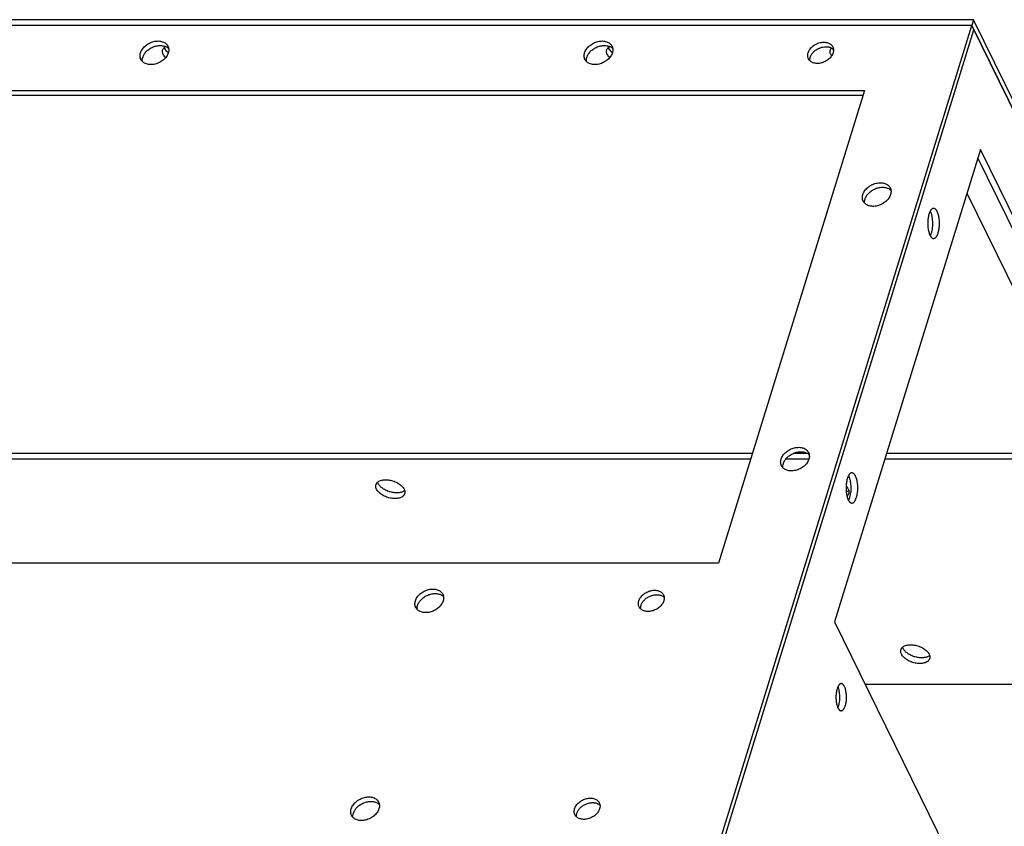
# Model space of a CAD drawing. Units: millimetres. Extents: x 24980 to 30239, y -7146 to -5422.
# Drawn here: x 27078 to 27194, y -6385 to -6290 of the extents above; entities that cross this region are included whole.
import ezdxf

# ---------------------------------------------------------------- set-up
doc = ezdxf.new("R2010")
doc.units = ezdxf.units.MM
doc.header["$LTSCALE"] = 65.395
doc.layers.get('0').update_dxf_attribs({"linetype": 'CONTINUOUS'})
doc.layers.add('02___PRT_ALL_AXES', color=7, linetype='CONTINUOUS')

# ---------------------------------------------------------------- blocks, each defined once
blk = doc.blocks.new('A$C7e41bab6')
at = {"color": 3, "linetype": 'Continuous'}
for p, q in [((713.95, 868.21), (150.81, 868.21)), ((563.24, 380.51), (713.95, 868.21)), ((456.67, 857.4), (696.15, 857.4)), ((696.15, 857.4), (671.94, 779.06)), ((793.6, 686.02), (714.97, 846.25)), ((671.94, 779.06), (432.47, 779.06))]:
    blk.add_line(p, q, dxfattribs=at)
at = {"color": 7, "linetype": 'Continuous'}
for p, q in [((713.95, 868.21), (900.09, 488.9)), ((563.61, 379.76), (714.32, 867.46)), ((457.04, 856.65), (695.92, 856.65)), ((715.4, 847.64), (691.19, 769.3)), ((794.71, 686.02), (715.4, 847.64)), ((691.19, 769.3), (770.5, 607.69))]:
    blk.add_line(p, q, dxfattribs=at)
at = {"color": 3, "linetype": 'Continuous'}
for centre in [(705.35, 836.46), (691.8, 792.6)]:
    blk.add_arc(centre, 1.98, 26.117, 29.2774, dxfattribs=at)
for points, knots in [([(576.04, 863.66), (576.08, 863.77), (576.16, 863.98), (576.35, 864.28), (576.58, 864.57), (576.85, 864.83), (577.16, 865.07), (577.51, 865.27), (577.87, 865.42), (578.24, 865.54), (578.62, 865.61), (578.99, 865.63), (579.35, 865.6), (579.68, 865.52), (579.98, 865.39), (580.19, 865.25), (580.34, 865.12), (580.44, 865.01), (580.52, 864.89), (580.57, 864.81), (580.59, 864.76)], [0, 0, 0, 0, 0.058956, 0.120991, 0.185857, 0.253086, 0.322024, 0.391899, 0.461877, 0.531118, 0.59883, 0.664325, 0.72708, 0.786795, 0.843451, 0.897358, 0.923509, 0.949245, 0.974695, 1, 1, 1, 1]), ([(580.59, 864.76), (580.61, 864.72), (580.65, 864.64), (580.69, 864.51), (580.71, 864.37), (580.73, 864.19), (580.72, 863.95), (580.68, 863.76), (580.65, 863.66)], [0, 0, 0, 0, 0.119324, 0.239258, 0.36038, 0.483225, 0.735756, 1, 1, 1, 1]), ([(649.73, 863.66), (649.76, 863.77), (649.85, 863.98), (650.03, 864.28), (650.26, 864.57), (650.54, 864.83), (650.85, 865.07), (651.19, 865.27), (651.55, 865.42), (651.93, 865.54), (652.31, 865.61), (652.68, 865.63), (653.03, 865.6), (653.36, 865.52), (653.66, 865.39), (653.88, 865.25), (654.03, 865.12), (654.12, 865.01), (654.21, 864.89), (654.25, 864.81), (654.28, 864.76)], [0, 0, 0, 0, 0.058956, 0.120991, 0.185857, 0.253086, 0.322024, 0.391899, 0.461877, 0.531118, 0.59883, 0.664325, 0.72708, 0.786795, 0.843451, 0.897358, 0.923509, 0.949245, 0.974695, 1, 1, 1, 1]), ([(654.28, 864.76), (654.3, 864.72), (654.33, 864.64), (654.37, 864.51), (654.4, 864.37), (654.42, 864.19), (654.41, 863.95), (654.36, 863.76), (654.33, 863.66)], [0, 0, 0, 0, 0.119324, 0.239258, 0.36038, 0.483225, 0.735756, 1, 1, 1, 1]), ([(686.8, 863.66), (686.83, 863.76), (686.91, 863.95), (687.07, 864.22), (687.28, 864.48), (687.53, 864.72), (687.81, 864.93), (688.12, 865.1), (688.44, 865.25), (688.78, 865.35), (689.12, 865.41), (689.45, 865.43), (689.77, 865.4), (690.07, 865.33), (690.34, 865.22), (690.57, 865.07), (690.73, 864.91), (690.83, 864.77), (690.88, 864.69), (690.89, 864.65)], [0, 0, 0, 0, 0.058958, 0.121001, 0.18587, 0.253104, 0.322047, 0.391927, 0.46191, 0.531156, 0.598872, 0.664372, 0.727131, 0.78685, 0.84351, 0.897422, 0.949241, 0.974694, 1, 1, 1, 1]), ([(690.89, 864.65), (690.93, 864.58), (690.99, 864.42), (691.02, 864.18), (691.01, 863.92), (690.97, 863.75), (690.95, 863.66)], [0, 0, 0, 0, 0.23909, 0.482902, 0.735605, 1, 1, 1, 1]), ([(576.1, 862.56), (576.08, 862.6), (576.05, 862.68), (576.01, 862.81), (575.98, 862.95), (575.96, 863.13), (575.97, 863.38), (576.01, 863.57), (576.04, 863.66)], [0, 0, 0, 0, 0.119324, 0.239258, 0.36038, 0.483225, 0.735756, 1, 1, 1, 1]), ([(580.65, 863.66), (580.62, 863.55), (580.53, 863.34), (580.35, 863.04), (580.12, 862.75), (579.84, 862.49), (579.53, 862.26), (579.19, 862.06), (578.83, 861.9), (578.45, 861.78), (578.07, 861.71), (577.7, 861.69), (577.35, 861.72), (577.02, 861.8), (576.72, 861.93), (576.5, 862.07), (576.35, 862.21), (576.25, 862.31), (576.17, 862.43), (576.12, 862.52), (576.1, 862.56)], [0, 0, 0, 0, 0.058956, 0.120991, 0.185857, 0.253086, 0.322024, 0.391899, 0.461877, 0.531118, 0.59883, 0.664325, 0.72708, 0.786795, 0.843451, 0.897358, 0.923509, 0.949245, 0.974695, 1, 1, 1, 1]), ([(649.79, 862.56), (649.77, 862.6), (649.73, 862.68), (649.69, 862.81), (649.66, 862.95), (649.65, 863.13), (649.66, 863.38), (649.7, 863.57), (649.73, 863.66)], [0, 0, 0, 0, 0.119324, 0.239258, 0.36038, 0.483225, 0.735756, 1, 1, 1, 1]), ([(654.33, 863.66), (654.3, 863.55), (654.21, 863.34), (654.03, 863.04), (653.8, 862.75), (653.53, 862.49), (653.21, 862.26), (652.87, 862.06), (652.51, 861.9), (652.14, 861.78), (651.76, 861.71), (651.39, 861.69), (651.03, 861.72), (650.7, 861.8), (650.4, 861.93), (650.19, 862.07), (650.04, 862.21), (649.94, 862.31), (649.86, 862.43), (649.81, 862.52), (649.79, 862.56)], [0, 0, 0, 0, 0.058956, 0.120991, 0.185857, 0.253086, 0.322024, 0.391899, 0.461877, 0.531118, 0.59883, 0.664325, 0.72708, 0.786795, 0.843451, 0.897358, 0.923509, 0.949245, 0.974695, 1, 1, 1, 1]), ([(686.85, 862.67), (686.82, 862.74), (686.76, 862.9), (686.73, 863.14), (686.74, 863.4), (686.78, 863.58), (686.8, 863.66)], [0, 0, 0, 0, 0.23909, 0.482902, 0.735605, 1, 1, 1, 1]), ([(690.95, 863.66), (690.92, 863.57), (690.84, 863.37), (690.68, 863.1), (690.47, 862.84), (690.22, 862.61), (689.94, 862.4), (689.63, 862.22), (689.3, 862.07), (688.97, 861.97), (688.63, 861.91), (688.29, 861.89), (687.97, 861.92), (687.68, 861.99), (687.41, 862.1), (687.18, 862.25), (687.02, 862.41), (686.92, 862.56), (686.87, 862.63), (686.85, 862.67)], [0, 0, 0, 0, 0.058958, 0.121001, 0.18587, 0.253104, 0.322047, 0.391927, 0.46191, 0.531156, 0.598872, 0.664372, 0.727131, 0.78685, 0.84351, 0.897422, 0.949241, 0.974694, 1, 1, 1, 1]), ([(695.89, 840.16), (695.92, 840.27), (696.01, 840.48), (696.19, 840.78), (696.42, 841.07), (696.7, 841.33), (697.01, 841.57), (697.35, 841.77), (697.71, 841.92), (698.09, 842.04), (698.46, 842.11), (698.84, 842.13), (699.19, 842.1), (699.52, 842.02), (699.82, 841.89), (700.04, 841.75), (700.19, 841.62), (700.28, 841.51), (700.37, 841.39), (700.41, 841.31), (700.44, 841.26)], [0, 0, 0, 0, 0.058956, 0.120991, 0.185857, 0.253086, 0.322024, 0.391899, 0.461877, 0.531118, 0.59883, 0.664325, 0.72708, 0.786795, 0.843451, 0.897358, 0.923509, 0.949245, 0.974695, 1, 1, 1, 1]), ([(695.95, 839.06), (695.93, 839.1), (695.89, 839.18), (695.85, 839.31), (695.82, 839.45), (695.81, 839.63), (695.82, 839.88), (695.86, 840.07), (695.89, 840.16)], [0, 0, 0, 0, 0.119324, 0.239258, 0.36038, 0.483225, 0.735756, 1, 1, 1, 1]), ([(700.49, 840.16), (700.46, 840.05), (700.37, 839.84), (700.19, 839.54), (699.96, 839.25), (699.69, 838.99), (699.37, 838.76), (699.03, 838.56), (698.67, 838.4), (698.29, 838.28), (697.92, 838.21), (697.55, 838.19), (697.19, 838.22), (696.86, 838.3), (696.56, 838.43), (696.35, 838.57), (696.2, 838.71), (696.1, 838.82), (696.02, 838.93), (695.97, 839.02), (695.95, 839.06)], [0, 0, 0, 0, 0.058956, 0.120991, 0.185857, 0.253086, 0.322024, 0.391899, 0.461877, 0.531118, 0.59883, 0.664325, 0.72708, 0.786795, 0.843451, 0.897358, 0.923509, 0.949245, 0.974695, 1, 1, 1, 1]), ([(700.44, 841.26), (700.46, 841.22), (700.49, 841.14), (700.53, 841.01), (700.56, 840.87), (700.58, 840.69), (700.57, 840.45), (700.52, 840.26), (700.49, 840.16)], [0, 0, 0, 0, 0.119324, 0.239258, 0.36038, 0.483225, 0.735756, 1, 1, 1, 1]), ([(707.17, 833.5), (707.2, 833.57), (707.25, 833.7), (707.32, 833.91), (707.38, 834.14), (707.44, 834.47), (707.49, 834.91), (707.51, 835.44), (707.48, 835.89), (707.44, 836.24), (707.4, 836.49), (707.35, 836.73), (707.29, 836.95), (707.22, 837.15), (707.16, 837.27), (707.13, 837.33)], [0, 0, 0, 0, 0.052574, 0.109218, 0.169495, 0.232881, 0.366549, 0.505065, 0.64288, 0.709812, 0.774534, 0.836429, 0.894943, 0.949612, 1, 1, 1, 1]), ([(707.08, 833.32), (707.09, 833.33), (707.12, 833.39), (707.15, 833.46), (707.17, 833.5)], [0, 0, 0, 0, 0.240322, 1, 1, 1, 1]), ([(682.33, 796.3), (682.37, 796.4), (682.45, 796.62), (682.63, 796.92), (682.87, 797.21), (683.14, 797.47), (683.45, 797.7), (683.8, 797.9), (684.16, 798.06), (684.53, 798.18), (684.91, 798.24), (685.28, 798.26), (685.64, 798.23), (685.97, 798.16), (686.27, 798.03), (686.48, 797.89), (686.63, 797.75), (686.73, 797.64), (686.81, 797.53), (686.86, 797.44), (686.88, 797.4)], [0, 0, 0, 0, 0.058956, 0.120991, 0.185857, 0.253086, 0.322024, 0.391899, 0.461877, 0.531118, 0.59883, 0.664325, 0.72708, 0.786795, 0.843451, 0.897358, 0.923509, 0.949245, 0.974695, 1, 1, 1, 1]), ([(686.88, 797.4), (686.9, 797.36), (686.94, 797.28), (686.98, 797.15), (687, 797.01), (687.02, 796.83), (687.01, 796.58), (686.97, 796.39), (686.94, 796.3)], [0, 0, 0, 0, 0.119324, 0.239258, 0.36038, 0.483225, 0.735756, 1, 1, 1, 1]), ([(682.39, 795.2), (682.37, 795.24), (682.34, 795.32), (682.3, 795.45), (682.27, 795.58), (682.25, 795.77), (682.26, 796.01), (682.3, 796.2), (682.33, 796.3)], [0, 0, 0, 0, 0.119324, 0.239258, 0.36038, 0.483225, 0.735756, 1, 1, 1, 1]), ([(686.94, 796.3), (686.91, 796.19), (686.82, 795.98), (686.64, 795.68), (686.41, 795.39), (686.13, 795.13), (685.82, 794.89), (685.48, 794.69), (685.11, 794.53), (684.74, 794.42), (684.36, 794.35), (683.99, 794.33), (683.64, 794.36), (683.31, 794.44), (683.01, 794.56), (682.79, 794.71), (682.64, 794.84), (682.54, 794.95), (682.46, 795.07), (682.41, 795.15), (682.39, 795.2)], [0, 0, 0, 0, 0.058956, 0.120991, 0.185857, 0.253086, 0.322024, 0.391899, 0.461877, 0.531118, 0.59883, 0.664325, 0.72708, 0.786795, 0.843451, 0.897358, 0.923509, 0.949245, 0.974695, 1, 1, 1, 1]), ([(693.62, 789.64), (693.65, 789.7), (693.7, 789.84), (693.76, 790.05), (693.82, 790.28), (693.88, 790.61), (693.94, 791.04), (693.95, 791.58), (693.93, 792.03), (693.89, 792.38), (693.85, 792.63), (693.79, 792.86), (693.73, 793.08), (693.66, 793.28), (693.61, 793.41), (693.58, 793.47)], [0, 0, 0, 0, 0.052574, 0.109218, 0.169495, 0.232881, 0.366549, 0.505065, 0.64288, 0.709812, 0.774534, 0.836429, 0.894943, 0.949612, 1, 1, 1, 1]), ([(693.53, 789.46), (693.53, 789.47), (693.57, 789.53), (693.6, 789.59), (693.62, 789.64)], [0, 0, 0, 0, 0.240322, 1, 1, 1, 1]), ([(621.65, 772.8), (621.68, 772.9), (621.77, 773.12), (621.95, 773.42), (622.18, 773.71), (622.46, 773.97), (622.77, 774.2), (623.11, 774.4), (623.47, 774.56), (623.85, 774.68), (624.23, 774.74), (624.6, 774.76), (624.95, 774.73), (625.28, 774.66), (625.58, 774.53), (625.8, 774.39), (625.95, 774.25), (626.04, 774.14), (626.13, 774.03), (626.18, 773.94), (626.2, 773.9)], [0, 0, 0, 0, 0.058956, 0.120991, 0.185857, 0.253086, 0.322024, 0.391899, 0.461877, 0.531118, 0.59883, 0.664325, 0.72708, 0.786795, 0.843451, 0.897358, 0.923509, 0.949245, 0.974695, 1, 1, 1, 1]), ([(658.72, 772.8), (658.75, 772.89), (658.83, 773.09), (658.99, 773.36), (659.2, 773.62), (659.45, 773.85), (659.73, 774.06), (660.04, 774.24), (660.36, 774.39), (660.7, 774.49), (661.04, 774.55), (661.38, 774.57), (661.7, 774.54), (661.99, 774.47), (662.26, 774.36), (662.49, 774.2), (662.65, 774.05), (662.75, 773.9), (662.8, 773.83), (662.82, 773.79)], [0, 0, 0, 0, 0.058958, 0.121001, 0.18587, 0.253104, 0.322047, 0.391927, 0.46191, 0.531156, 0.598872, 0.664372, 0.727131, 0.78685, 0.84351, 0.897422, 0.949241, 0.974694, 1, 1, 1, 1]), ([(621.71, 771.7), (621.69, 771.74), (621.65, 771.82), (621.61, 771.95), (621.59, 772.08), (621.57, 772.27), (621.58, 772.51), (621.62, 772.7), (621.65, 772.8)], [0, 0, 0, 0, 0.119324, 0.239258, 0.36038, 0.483225, 0.735756, 1, 1, 1, 1]), ([(626.26, 772.8), (626.22, 772.69), (626.14, 772.48), (625.95, 772.18), (625.72, 771.89), (625.45, 771.63), (625.14, 771.39), (624.79, 771.19), (624.43, 771.03), (624.06, 770.92), (623.68, 770.85), (623.31, 770.83), (622.95, 770.86), (622.62, 770.94), (622.32, 771.07), (622.11, 771.21), (621.96, 771.34), (621.86, 771.45), (621.78, 771.57), (621.73, 771.65), (621.71, 771.7)], [0, 0, 0, 0, 0.058956, 0.120991, 0.185857, 0.253086, 0.322024, 0.391899, 0.461877, 0.531118, 0.59883, 0.664325, 0.72708, 0.786795, 0.843451, 0.897358, 0.923509, 0.949245, 0.974695, 1, 1, 1, 1]), ([(626.2, 773.9), (626.22, 773.86), (626.25, 773.78), (626.29, 773.65), (626.32, 773.51), (626.34, 773.33), (626.33, 773.08), (626.28, 772.89), (626.26, 772.8)], [0, 0, 0, 0, 0.119324, 0.239258, 0.36038, 0.483225, 0.735756, 1, 1, 1, 1]), ([(658.78, 771.81), (658.74, 771.88), (658.68, 772.03), (658.65, 772.28), (658.66, 772.54), (658.7, 772.71), (658.72, 772.8)], [0, 0, 0, 0, 0.23909, 0.482902, 0.735605, 1, 1, 1, 1]), ([(662.87, 772.8), (662.84, 772.7), (662.76, 772.51), (662.6, 772.24), (662.39, 771.98), (662.14, 771.74), (661.86, 771.53), (661.55, 771.35), (661.23, 771.21), (660.89, 771.11), (660.55, 771.05), (660.22, 771.03), (659.9, 771.06), (659.6, 771.13), (659.33, 771.24), (659.1, 771.39), (658.94, 771.55), (658.84, 771.69), (658.79, 771.77), (658.78, 771.81)], [0, 0, 0, 0, 0.058958, 0.121001, 0.18587, 0.253104, 0.322047, 0.391927, 0.46191, 0.531156, 0.598872, 0.664372, 0.727131, 0.78685, 0.84351, 0.897422, 0.949241, 0.974694, 1, 1, 1, 1]), ([(662.82, 773.79), (662.85, 773.72), (662.91, 773.56), (662.94, 773.31), (662.93, 773.06), (662.89, 772.88), (662.87, 772.8)], [0, 0, 0, 0, 0.23909, 0.482902, 0.735605, 1, 1, 1, 1]), ([(691.83, 755.27), (691.86, 755.33), (691.9, 755.45), (691.95, 755.64), (691.99, 755.84), (692.04, 756.13), (692.07, 756.5), (692.08, 756.96), (692.05, 757.41), (692, 757.77), (691.94, 758.04), (691.89, 758.23), (691.83, 758.4), (691.78, 758.51), (691.76, 758.56)], [0, 0, 0, 0, 0.054996, 0.113518, 0.175131, 0.239333, 0.373274, 0.510677, 0.646625, 0.776293, 0.83738, 0.895298, 0.949635, 1, 1, 1, 1]), ([(691.75, 755.08), (691.76, 755.09), (691.79, 755.15), (691.82, 755.22), (691.83, 755.27)], [0, 0, 0, 0, 0.240873, 1, 1, 1, 1]), ([(611, 738.33), (611.03, 738.44), (611.12, 738.65), (611.3, 738.95), (611.53, 739.24), (611.81, 739.5), (612.12, 739.73), (612.46, 739.93), (612.82, 740.09), (613.2, 740.21), (613.57, 740.28), (613.95, 740.29), (614.3, 740.27), (614.63, 740.19), (614.93, 740.06), (615.15, 739.92), (615.3, 739.78), (615.39, 739.67), (615.48, 739.56), (615.52, 739.47), (615.55, 739.43)], [0, 0, 0, 0, 0.058956, 0.120991, 0.185857, 0.253086, 0.322024, 0.391899, 0.461877, 0.531118, 0.59883, 0.664325, 0.72708, 0.786795, 0.843451, 0.897358, 0.923509, 0.949245, 0.974695, 1, 1, 1, 1]), ([(648.07, 738.33), (648.1, 738.42), (648.18, 738.62), (648.34, 738.89), (648.55, 739.15), (648.8, 739.38), (649.08, 739.59), (649.39, 739.77), (649.71, 739.92), (650.05, 740.02), (650.39, 740.08), (650.72, 740.1), (651.04, 740.07), (651.34, 740), (651.61, 739.89), (651.84, 739.74), (652, 739.58), (652.1, 739.43), (652.14, 739.36), (652.16, 739.32)], [0, 0, 0, 0, 0.058958, 0.121001, 0.18587, 0.253104, 0.322047, 0.391927, 0.46191, 0.531156, 0.598872, 0.664372, 0.727131, 0.78685, 0.84351, 0.897422, 0.949241, 0.974694, 1, 1, 1, 1]), ([(615.55, 739.43), (615.57, 739.39), (615.6, 739.31), (615.64, 739.18), (615.67, 739.04), (615.69, 738.86), (615.68, 738.61), (615.63, 738.42), (615.6, 738.33)], [0, 0, 0, 0, 0.119324, 0.239258, 0.36038, 0.483225, 0.735756, 1, 1, 1, 1]), ([(652.16, 739.32), (652.2, 739.25), (652.26, 739.09), (652.29, 738.84), (652.28, 738.59), (652.24, 738.41), (652.22, 738.33)], [0, 0, 0, 0, 0.23909, 0.482902, 0.735605, 1, 1, 1, 1]), ([(611.06, 737.23), (611.04, 737.27), (611, 737.35), (610.96, 737.48), (610.93, 737.61), (610.92, 737.8), (610.93, 738.04), (610.97, 738.23), (611, 738.33)], [0, 0, 0, 0, 0.119324, 0.239258, 0.36038, 0.483225, 0.735756, 1, 1, 1, 1]), ([(615.6, 738.33), (615.57, 738.22), (615.48, 738.01), (615.3, 737.71), (615.07, 737.42), (614.8, 737.16), (614.48, 736.92), (614.14, 736.72), (613.78, 736.57), (613.4, 736.45), (613.03, 736.38), (612.66, 736.36), (612.3, 736.39), (611.97, 736.47), (611.67, 736.6), (611.46, 736.74), (611.31, 736.87), (611.21, 736.98), (611.12, 737.1), (611.08, 737.18), (611.06, 737.23)], [0, 0, 0, 0, 0.058956, 0.120991, 0.185857, 0.253086, 0.322024, 0.391899, 0.461877, 0.531118, 0.59883, 0.664325, 0.72708, 0.786795, 0.843451, 0.897358, 0.923509, 0.949245, 0.974695, 1, 1, 1, 1]), ([(648.12, 737.34), (648.09, 737.41), (648.03, 737.56), (647.99, 737.81), (648.01, 738.07), (648.04, 738.24), (648.07, 738.33)], [0, 0, 0, 0, 0.23909, 0.482902, 0.735605, 1, 1, 1, 1]), ([(652.22, 738.33), (652.19, 738.23), (652.11, 738.04), (651.95, 737.77), (651.74, 737.51), (651.49, 737.27), (651.21, 737.06), (650.9, 736.88), (650.57, 736.74), (650.24, 736.64), (649.9, 736.58), (649.56, 736.56), (649.24, 736.59), (648.95, 736.66), (648.68, 736.77), (648.45, 736.92), (648.29, 737.08), (648.19, 737.22), (648.14, 737.3), (648.12, 737.34)], [0, 0, 0, 0, 0.058958, 0.121001, 0.18587, 0.253104, 0.322047, 0.391927, 0.46191, 0.531156, 0.598872, 0.664372, 0.727131, 0.78685, 0.84351, 0.897422, 0.949241, 0.974694, 1, 1, 1, 1])]:
    blk.add_open_spline(points, degree=3, knots=knots, dxfattribs=at)
at = {"color": 7, "linetype": 'Continuous'}
for points, knots in [([(576.41, 862.91), (576.47, 863.1), (576.59, 863.36), (576.83, 863.68), (577.04, 863.92), (577.28, 864.13), (577.63, 864.39), (578.02, 864.6), (578.44, 864.74), (578.86, 864.85), (579.28, 864.89), (579.68, 864.85), (579.96, 864.8), (580.22, 864.7), (580.38, 864.62), (580.45, 864.57)], [0, 0, 0, 0, 0.116005, 0.177773, 0.241674, 0.307321, 0.374241, 0.509582, 0.577015, 0.643489, 0.771397, 0.83224, 0.890624, 0.9465, 1, 1, 1, 1]), ([(580.45, 864.57), (580.5, 864.54), (580.59, 864.47), (580.68, 864.4), (580.72, 864.35)], [0, 0, 0, 0, 0.505726, 1, 1, 1, 1]), ([(650.1, 862.91), (650.15, 863.1), (650.28, 863.36), (650.51, 863.68), (650.72, 863.92), (650.96, 864.13), (651.32, 864.39), (651.71, 864.6), (652.12, 864.74), (652.54, 864.85), (652.96, 864.89), (653.36, 864.85), (653.65, 864.8), (653.91, 864.7), (654.06, 864.62), (654.14, 864.57)], [0, 0, 0, 0, 0.116005, 0.177773, 0.241674, 0.307321, 0.374241, 0.509582, 0.577015, 0.643489, 0.771397, 0.83224, 0.890624, 0.9465, 1, 1, 1, 1]), ([(654.14, 864.57), (654.19, 864.54), (654.28, 864.47), (654.36, 864.4), (654.4, 864.35)], [0, 0, 0, 0, 0.505726, 1, 1, 1, 1]), ([(687.17, 862.91), (687.22, 863.08), (687.33, 863.31), (687.53, 863.6), (687.72, 863.8), (687.93, 864), (688.24, 864.23), (688.59, 864.41), (688.96, 864.55), (689.33, 864.65), (689.7, 864.69), (690.06, 864.67), (690.31, 864.62), (690.55, 864.55), (690.69, 864.47), (690.76, 864.43)], [0, 0, 0, 0, 0.115663, 0.177198, 0.240845, 0.306233, 0.372909, 0.507894, 0.575248, 0.64173, 0.769952, 0.831085, 0.88983, 0.946106, 1, 1, 1, 1]), ([(690.76, 864.43), (690.81, 864.41), (690.89, 864.35), (690.97, 864.28), (691.01, 864.24)], [0, 0, 0, 0, 0.506186, 1, 1, 1, 1]), ([(576.34, 862.23), (576.34, 862.28), (576.33, 862.39), (576.34, 862.63), (576.37, 862.8), (576.41, 862.91)], [0, 0, 0, 0, 0.24077, 0.487181, 1, 1, 1, 1]), ([(650.03, 862.23), (650.02, 862.28), (650.01, 862.39), (650.02, 862.63), (650.06, 862.8), (650.1, 862.91)], [0, 0, 0, 0, 0.24077, 0.487181, 1, 1, 1, 1]), ([(687.1, 862.34), (687.09, 862.43), (687.1, 862.63), (687.14, 862.82), (687.17, 862.91)], [0, 0, 0, 0, 0.487532, 1, 1, 1, 1]), ([(696.25, 839.42), (696.31, 839.6), (696.44, 839.86), (696.67, 840.18), (696.88, 840.42), (697.12, 840.63), (697.47, 840.89), (697.87, 841.1), (698.28, 841.25), (698.7, 841.35), (699.12, 841.39), (699.52, 841.35), (699.81, 841.3), (700.07, 841.2), (700.22, 841.12), (700.3, 841.07)], [0, 0, 0, 0, 0.116005, 0.177773, 0.241674, 0.307321, 0.374241, 0.509582, 0.577015, 0.643489, 0.771397, 0.83224, 0.890624, 0.9465, 1, 1, 1, 1]), ([(700.3, 841.07), (700.35, 841.04), (700.44, 840.97), (700.52, 840.9), (700.56, 840.85)], [0, 0, 0, 0, 0.505726, 1, 1, 1, 1]), ([(696.19, 838.73), (696.18, 838.78), (696.17, 838.89), (696.18, 839.13), (696.22, 839.3), (696.25, 839.42)], [0, 0, 0, 0, 0.24077, 0.487181, 1, 1, 1, 1]), ([(707.63, 837.87), (707.61, 837.87), (707.56, 837.87), (707.48, 837.85), (707.41, 837.81), (707.33, 837.76), (707.26, 837.69), (707.19, 837.61), (707.13, 837.52), (707.07, 837.41), (707.01, 837.29), (706.93, 837.12), (706.85, 836.87), (706.77, 836.54), (706.71, 836.19), (706.67, 835.82), (706.66, 835.44), (706.66, 835.06), (706.69, 834.68), (706.74, 834.32), (706.82, 833.99), (706.91, 833.69), (706.99, 833.5), (707.03, 833.42)], [0, 0, 0, 0, 0.015501, 0.031505, 0.048457, 0.066715, 0.086535, 0.108091, 0.131476, 0.156727, 0.183832, 0.212743, 0.275622, 0.344472, 0.418095, 0.495098, 0.573962, 0.653101, 0.730919, 0.80587, 0.876506, 0.941562, 1, 1, 1, 1]), ([(708.24, 837.33), (708.22, 837.37), (708.17, 837.45), (708.11, 837.56), (708.03, 837.66), (707.96, 837.73), (707.88, 837.8), (707.8, 837.84), (707.72, 837.87), (707.66, 837.87), (707.63, 837.87)], [0, 0, 0, 0, 0.163914, 0.315427, 0.454403, 0.581343, 0.697303, 0.803984, 0.90382, 1, 1, 1, 1]), ([(707.63, 832.87), (707.66, 832.87), (707.71, 832.88), (707.78, 832.9), (707.86, 832.94), (707.93, 832.99), (708, 833.06), (708.07, 833.14), (708.14, 833.23), (708.2, 833.34), (708.26, 833.46), (708.33, 833.63), (708.42, 833.88), (708.5, 834.21), (708.56, 834.56), (708.59, 834.93), (708.61, 835.31), (708.6, 835.69), (708.57, 836.07), (708.52, 836.43), (708.45, 836.76), (708.36, 837.06), (708.28, 837.25), (708.24, 837.33)], [0, 0, 0, 0, 0.015501, 0.031505, 0.048457, 0.066715, 0.086535, 0.108091, 0.131476, 0.156727, 0.183832, 0.212743, 0.275622, 0.344472, 0.418095, 0.495098, 0.573962, 0.653101, 0.730919, 0.80587, 0.876506, 0.941562, 1, 1, 1, 1]), ([(707.03, 833.42), (707.05, 833.37), (707.09, 833.3), (707.16, 833.19), (707.23, 833.09), (707.31, 833.01), (707.39, 832.95), (707.47, 832.91), (707.55, 832.88), (707.6, 832.87), (707.63, 832.87)], [0, 0, 0, 0, 0.163914, 0.315427, 0.454403, 0.581343, 0.697303, 0.803984, 0.90382, 1, 1, 1, 1]), ([(682.7, 795.55), (682.76, 795.73), (682.88, 796), (683.12, 796.32), (683.33, 796.55), (683.57, 796.77), (683.92, 797.03), (684.31, 797.23), (684.73, 797.38), (685.15, 797.49), (685.57, 797.52), (685.97, 797.49), (686.25, 797.43), (686.51, 797.34), (686.67, 797.26), (686.74, 797.21)], [0, 0, 0, 0, 0.116005, 0.177773, 0.241674, 0.307321, 0.374241, 0.509582, 0.577015, 0.643489, 0.771397, 0.83224, 0.890624, 0.9465, 1, 1, 1, 1]), ([(686.74, 797.21), (686.79, 797.18), (686.88, 797.11), (686.97, 797.03), (687.01, 796.99)], [0, 0, 0, 0, 0.505726, 1, 1, 1, 1]), ([(682.63, 794.86), (682.63, 794.92), (682.62, 795.03), (682.63, 795.26), (682.66, 795.44), (682.7, 795.55)], [0, 0, 0, 0, 0.24077, 0.487181, 1, 1, 1, 1]), ([(694.08, 794.01), (694.05, 794.01), (694, 794.01), (693.93, 793.98), (693.85, 793.95), (693.78, 793.89), (693.71, 793.83), (693.64, 793.75), (693.57, 793.65), (693.51, 793.55), (693.45, 793.43), (693.38, 793.25), (693.29, 793), (693.21, 792.68), (693.15, 792.33), (693.12, 791.96), (693.1, 791.58), (693.11, 791.19), (693.14, 790.82), (693.19, 790.46), (693.26, 790.13), (693.35, 789.82), (693.43, 789.64), (693.47, 789.55)], [0, 0, 0, 0, 0.015501, 0.031505, 0.048457, 0.066715, 0.086535, 0.108091, 0.131476, 0.156727, 0.183832, 0.212743, 0.275622, 0.344472, 0.418095, 0.495098, 0.573962, 0.653101, 0.730919, 0.80587, 0.876506, 0.941562, 1, 1, 1, 1]), ([(694.68, 793.47), (694.66, 793.51), (694.62, 793.59), (694.55, 793.7), (694.48, 793.79), (694.4, 793.87), (694.32, 793.93), (694.24, 793.98), (694.16, 794.01), (694.1, 794.01), (694.08, 794.01)], [0, 0, 0, 0, 0.163914, 0.315427, 0.454403, 0.581343, 0.697303, 0.803984, 0.90382, 1, 1, 1, 1]), ([(694.08, 789.01), (694.1, 789.01), (694.15, 789.02), (694.23, 789.04), (694.3, 789.08), (694.38, 789.13), (694.45, 789.2), (694.52, 789.28), (694.58, 789.37), (694.64, 789.48), (694.7, 789.59), (694.78, 789.77), (694.86, 790.02), (694.94, 790.34), (695, 790.69), (695.04, 791.06), (695.05, 791.45), (695.05, 791.83), (695.02, 792.2), (694.96, 792.56), (694.89, 792.9), (694.8, 793.2), (694.72, 793.38), (694.68, 793.47)], [0, 0, 0, 0, 0.015501, 0.031505, 0.048457, 0.066715, 0.086535, 0.108091, 0.131476, 0.156727, 0.183832, 0.212743, 0.275622, 0.344472, 0.418095, 0.495098, 0.573962, 0.653101, 0.730919, 0.80587, 0.876506, 0.941562, 1, 1, 1, 1]), ([(693.47, 789.55), (693.49, 789.51), (693.53, 789.43), (693.6, 789.32), (693.68, 789.23), (693.75, 789.15), (693.83, 789.09), (693.91, 789.04), (693.99, 789.02), (694.05, 789.01), (694.08, 789.01)], [0, 0, 0, 0, 0.163914, 0.315427, 0.454403, 0.581343, 0.697303, 0.803984, 0.90382, 1, 1, 1, 1]), ([(622.02, 772.05), (622.07, 772.23), (622.2, 772.5), (622.43, 772.82), (622.64, 773.05), (622.88, 773.27), (623.24, 773.53), (623.63, 773.73), (624.05, 773.88), (624.46, 773.99), (624.88, 774.02), (625.29, 773.99), (625.57, 773.93), (625.83, 773.84), (625.99, 773.76), (626.06, 773.71)], [0, 0, 0, 0, 0.116005, 0.177773, 0.241674, 0.307321, 0.374241, 0.509582, 0.577015, 0.643489, 0.771397, 0.83224, 0.890624, 0.9465, 1, 1, 1, 1]), ([(626.06, 773.71), (626.11, 773.68), (626.2, 773.61), (626.29, 773.53), (626.33, 773.49)], [0, 0, 0, 0, 0.505726, 1, 1, 1, 1]), ([(659.09, 772.05), (659.14, 772.21), (659.25, 772.45), (659.46, 772.73), (659.64, 772.94), (659.85, 773.13), (660.16, 773.37), (660.51, 773.55), (660.88, 773.69), (661.25, 773.78), (661.62, 773.83), (661.98, 773.8), (662.23, 773.76), (662.47, 773.68), (662.61, 773.61), (662.68, 773.57)], [0, 0, 0, 0, 0.115663, 0.177198, 0.240845, 0.306233, 0.372909, 0.507894, 0.575248, 0.64173, 0.769952, 0.831085, 0.88983, 0.946106, 1, 1, 1, 1]), ([(662.68, 773.57), (662.73, 773.54), (662.82, 773.49), (662.9, 773.42), (662.93, 773.38)], [0, 0, 0, 0, 0.506186, 1, 1, 1, 1]), ([(621.95, 771.36), (621.94, 771.42), (621.94, 771.53), (621.94, 771.76), (621.98, 771.94), (622.02, 772.05)], [0, 0, 0, 0, 0.24077, 0.487181, 1, 1, 1, 1]), ([(659.03, 771.47), (659.02, 771.57), (659.02, 771.76), (659.06, 771.96), (659.09, 772.05)], [0, 0, 0, 0, 0.487532, 1, 1, 1, 1]), ([(692.31, 759.07), (692.28, 759.07), (692.24, 759.07), (692.17, 759.05), (692.1, 759.01), (692.04, 758.97), (691.97, 758.91), (691.91, 758.83), (691.85, 758.75), (691.8, 758.66), (691.74, 758.55), (691.67, 758.39), (691.6, 758.17), (691.53, 757.88), (691.47, 757.56), (691.44, 757.23), (691.43, 756.88), (691.43, 756.54), (691.46, 756.2), (691.51, 755.88), (691.57, 755.58), (691.66, 755.3), (691.72, 755.14), (691.76, 755.06)], [0, 0, 0, 0, 0.015501, 0.031505, 0.048457, 0.066714, 0.086536, 0.108091, 0.131476, 0.156726, 0.183832, 0.212743, 0.275622, 0.344472, 0.418095, 0.495098, 0.573962, 0.653101, 0.730919, 0.80587, 0.876504, 0.941564, 1, 1, 1, 1]), ([(692.85, 758.59), (692.83, 758.62), (692.79, 758.69), (692.73, 758.79), (692.67, 758.88), (692.6, 758.95), (692.53, 759), (692.46, 759.04), (692.38, 759.07), (692.33, 759.07), (692.31, 759.07)], [0, 0, 0, 0, 0.163897, 0.315417, 0.454407, 0.581348, 0.697303, 0.803981, 0.90382, 1, 1, 1, 1]), ([(692.31, 754.57), (692.33, 754.57), (692.37, 754.58), (692.44, 754.6), (692.51, 754.63), (692.58, 754.68), (692.64, 754.74), (692.7, 754.81), (692.76, 754.9), (692.82, 754.99), (692.87, 755.1), (692.94, 755.26), (693.01, 755.48), (693.08, 755.77), (693.14, 756.09), (693.17, 756.42), (693.19, 756.76), (693.18, 757.11), (693.15, 757.45), (693.1, 757.77), (693.04, 758.07), (692.96, 758.34), (692.89, 758.51), (692.85, 758.59)], [0, 0, 0, 0, 0.015501, 0.031505, 0.048457, 0.066714, 0.086536, 0.108091, 0.131476, 0.156726, 0.183832, 0.212743, 0.275622, 0.344472, 0.418095, 0.495098, 0.573962, 0.653101, 0.730919, 0.80587, 0.876504, 0.941564, 1, 1, 1, 1]), ([(691.76, 755.06), (691.78, 755.02), (691.82, 754.95), (691.88, 754.85), (691.95, 754.77), (692.01, 754.7), (692.08, 754.64), (692.16, 754.6), (692.23, 754.58), (692.28, 754.57), (692.31, 754.57)], [0, 0, 0, 0, 0.163897, 0.315417, 0.454407, 0.581348, 0.697303, 0.803981, 0.90382, 1, 1, 1, 1]), ([(611.36, 737.58), (611.42, 737.76), (611.55, 738.03), (611.78, 738.35), (611.99, 738.58), (612.23, 738.8), (612.58, 739.06), (612.98, 739.27), (613.39, 739.41), (613.81, 739.52), (614.23, 739.55), (614.63, 739.52), (614.92, 739.46), (615.18, 739.37), (615.33, 739.29), (615.41, 739.24)], [0, 0, 0, 0, 0.116005, 0.177773, 0.241674, 0.307321, 0.374241, 0.509582, 0.577015, 0.643489, 0.771397, 0.83224, 0.890624, 0.9465, 1, 1, 1, 1]), ([(615.41, 739.24), (615.46, 739.21), (615.55, 739.14), (615.63, 739.06), (615.67, 739.02)], [0, 0, 0, 0, 0.505726, 1, 1, 1, 1]), ([(648.44, 737.58), (648.49, 737.74), (648.6, 737.98), (648.8, 738.26), (648.99, 738.47), (649.2, 738.66), (649.51, 738.9), (649.86, 739.08), (650.23, 739.22), (650.6, 739.31), (650.97, 739.36), (651.33, 739.33), (651.58, 739.29), (651.82, 739.21), (651.96, 739.14), (652.03, 739.1)], [0, 0, 0, 0, 0.115663, 0.177198, 0.240845, 0.306233, 0.372909, 0.507894, 0.575248, 0.64173, 0.769952, 0.831085, 0.88983, 0.946106, 1, 1, 1, 1]), ([(652.03, 739.1), (652.08, 739.08), (652.16, 739.02), (652.24, 738.95), (652.28, 738.91)], [0, 0, 0, 0, 0.506186, 1, 1, 1, 1]), ([(611.3, 736.89), (611.29, 736.95), (611.28, 737.06), (611.29, 737.29), (611.33, 737.47), (611.36, 737.58)], [0, 0, 0, 0, 0.24077, 0.487181, 1, 1, 1, 1]), ([(648.37, 737), (648.36, 737.1), (648.37, 737.29), (648.41, 737.49), (648.44, 737.58)], [0, 0, 0, 0, 0.487532, 1, 1, 1, 1])]:
    blk.add_open_spline(points, degree=3, knots=knots, dxfattribs=at)
at = {"layer": '02___PRT_ALL_AXES', "color": 3, "linetype": 'Continuous'}
for p, q in [((714.24, 869.15), (151.1, 869.15)), ((900.74, 489.09), (714.24, 869.15)), ((677.55, 797.23), (495.6, 797.23)), ((686.71, 797.23), (684.33, 797.23)), ((734.32, 797.23), (699.82, 797.23))]:
    blk.add_line(p, q, dxfattribs=at)
at = {"layer": '02___PRT_ALL_AXES', "color": 7, "linetype": 'Continuous'}
for p, q in [((714.24, 869.15), (713.95, 868.21)), ((713.95, 868.21), (150.81, 868.21)), ((900.45, 488.15), (713.95, 868.21)), ((713.15, 840.37), (734.78, 796.29)), ((677.26, 796.29), (495.31, 796.29)), ((686.94, 796.29), (683.1, 796.29)), ((734.78, 796.29), (699.53, 796.29)), ((696.25, 758.99), (753.09, 758.99))]:
    blk.add_line(p, q, dxfattribs=at)
at = {"layer": '02___PRT_ALL_AXES', "color": 3, "linetype": 'Continuous'}
for centre, radius, start, end in [((692, 864.92), 1.29, 205.3666, 206.1397), ((582.43, 865.83), 2.79, 225.9271, 230.3346), ((656.11, 865.83), 2.79, 225.9271, 230.3346), ((619.13, 791.97), 1.15, 308.0945, 310.1469), ((692.81, 791.97), 1.15, 308.0945, 310.1469), ((706.23, 764.62), 1.15, 308.0945, 310.1469)]:
    blk.add_arc(centre, radius, start, end, dxfattribs=at)
at = {"layer": '02___PRT_ALL_AXES', "color": 7, "linetype": 'Continuous'}
for points, knots in [([(579.71, 864.16), (579.73, 864.21), (579.78, 864.32), (579.88, 864.47), (580.02, 864.6), (580.12, 864.67), (580.18, 864.71)], [0, 0, 0, 0, 0.23439, 0.475529, 0.729275, 1, 1, 1, 1]), ([(653.4, 864.16), (653.41, 864.21), (653.46, 864.32), (653.56, 864.47), (653.7, 864.6), (653.81, 864.67), (653.87, 864.71)], [0, 0, 0, 0, 0.23439, 0.475529, 0.729275, 1, 1, 1, 1]), ([(690.48, 864.08), (690.49, 864.12), (690.52, 864.18), (690.57, 864.28), (690.64, 864.37), (690.69, 864.42), (690.72, 864.45)], [0, 0, 0, 0, 0.241874, 0.487128, 0.738916, 1, 1, 1, 1]), ([(579.8, 863.42), (579.77, 863.48), (579.72, 863.6), (579.68, 863.79), (579.67, 863.98), (579.69, 864.1), (579.71, 864.16)], [0, 0, 0, 0, 0.271535, 0.525547, 0.766301, 1, 1, 1, 1]), ([(580.21, 862.88), (580.12, 862.96), (579.97, 863.13), (579.85, 863.32), (579.8, 863.42)], [0, 0, 0, 0, 0.524554, 1, 1, 1, 1]), ([(653.48, 863.42), (653.45, 863.48), (653.4, 863.6), (653.36, 863.79), (653.36, 863.98), (653.38, 864.1), (653.4, 864.16)], [0, 0, 0, 0, 0.271535, 0.525547, 0.766301, 1, 1, 1, 1]), ([(653.89, 862.88), (653.81, 862.96), (653.65, 863.13), (653.53, 863.32), (653.48, 863.42)], [0, 0, 0, 0, 0.524554, 1, 1, 1, 1]), ([(690.56, 863.42), (690.53, 863.47), (690.48, 863.59), (690.45, 863.76), (690.44, 863.92), (690.46, 864.03), (690.48, 864.08)], [0, 0, 0, 0, 0.271517, 0.525552, 0.766306, 1, 1, 1, 1]), ([(690.71, 863.18), (690.69, 863.2), (690.64, 863.27), (690.59, 863.35), (690.56, 863.42)], [0, 0, 0, 0, 0.259758, 1, 1, 1, 1]), ([(615.1, 792.05), (615.11, 792.09), (615.14, 792.16), (615.2, 792.27), (615.27, 792.37), (615.4, 792.49), (615.59, 792.63), (615.87, 792.75), (616.19, 792.83), (616.54, 792.87), (616.92, 792.87), (617.31, 792.83), (617.71, 792.74), (618.11, 792.62), (618.48, 792.47), (618.83, 792.28), (619.14, 792.06), (619.41, 791.83), (619.63, 791.58), (619.74, 791.4), (619.79, 791.31)], [0, 0, 0, 0, 0.021461, 0.043217, 0.065547, 0.08869, 0.138082, 0.192466, 0.252112, 0.316721, 0.385574, 0.457655, 0.531746, 0.606517, 0.680598, 0.752657, 0.821481, 0.886052, 0.945658, 1, 1, 1, 1]), ([(615.18, 791.31), (615.15, 791.38), (615.1, 791.5), (615.06, 791.69), (615.06, 791.88), (615.08, 792), (615.1, 792.05)], [0, 0, 0, 0, 0.271535, 0.525547, 0.766301, 1, 1, 1, 1]), ([(619.87, 790.58), (619.86, 790.54), (619.83, 790.46), (619.77, 790.36), (619.7, 790.26), (619.57, 790.14), (619.38, 790), (619.1, 789.88), (618.78, 789.8), (618.43, 789.76), (618.05, 789.76), (617.65, 789.8), (617.26, 789.88), (616.86, 790.01), (616.49, 790.16), (616.14, 790.35), (615.82, 790.56), (615.56, 790.8), (615.34, 791.04), (615.23, 791.22), (615.18, 791.31)], [0, 0, 0, 0, 0.021461, 0.043217, 0.065547, 0.08869, 0.138082, 0.192466, 0.252112, 0.316721, 0.385574, 0.457655, 0.531746, 0.606517, 0.680598, 0.752657, 0.821481, 0.886052, 0.945658, 1, 1, 1, 1]), ([(619.79, 791.31), (619.82, 791.25), (619.87, 791.13), (619.91, 790.94), (619.91, 790.75), (619.89, 790.63), (619.87, 790.58)], [0, 0, 0, 0, 0.271535, 0.525547, 0.766301, 1, 1, 1, 1]), ([(693.12, 791.8), (693.19, 791.73), (693.32, 791.57), (693.43, 791.4), (693.47, 791.31)], [0, 0, 0, 0, 0.522352, 1, 1, 1, 1]), ([(693.47, 791.31), (693.5, 791.25), (693.55, 791.13), (693.59, 790.94), (693.6, 790.75), (693.58, 790.63), (693.56, 790.58)], [0, 0, 0, 0, 0.271535, 0.525547, 0.766301, 1, 1, 1, 1]), ([(693.56, 790.58), (693.55, 790.54), (693.51, 790.46), (693.45, 790.35), (693.37, 790.24), (693.3, 790.18), (693.27, 790.15)], [0, 0, 0, 0, 0.24105, 0.485837, 0.737832, 1, 1, 1, 1]), ([(702.29, 763.96), (702.26, 764.02), (702.21, 764.15), (702.17, 764.34), (702.16, 764.52), (702.19, 764.64), (702.2, 764.7)], [0, 0, 0, 0, 0.271535, 0.525547, 0.766301, 1, 1, 1, 1]), ([(702.2, 764.7), (702.22, 764.74), (702.24, 764.81), (702.3, 764.92), (702.38, 765.01), (702.5, 765.14), (702.7, 765.27), (702.97, 765.39), (703.29, 765.48), (703.65, 765.52), (704.03, 765.52), (704.42, 765.47), (704.82, 765.39), (705.21, 765.27), (705.59, 765.11), (705.94, 764.92), (706.25, 764.71), (706.52, 764.48), (706.74, 764.23), (706.85, 764.05), (706.89, 763.96)], [0, 0, 0, 0, 0.021461, 0.043217, 0.065547, 0.08869, 0.138082, 0.192466, 0.252112, 0.316721, 0.385574, 0.457655, 0.531746, 0.606517, 0.680598, 0.752657, 0.821481, 0.886052, 0.945658, 1, 1, 1, 1]), ([(706.98, 763.22), (706.97, 763.18), (706.94, 763.11), (706.88, 763), (706.8, 762.91), (706.68, 762.78), (706.49, 762.65), (706.21, 762.53), (705.89, 762.45), (705.54, 762.4), (705.16, 762.41), (704.76, 762.45), (704.36, 762.53), (703.97, 762.65), (703.6, 762.81), (703.25, 763), (702.93, 763.21), (702.66, 763.44), (702.45, 763.69), (702.33, 763.87), (702.29, 763.96)], [0, 0, 0, 0, 0.021461, 0.043217, 0.065547, 0.08869, 0.138082, 0.192466, 0.252112, 0.316721, 0.385574, 0.457655, 0.531746, 0.606517, 0.680598, 0.752657, 0.821481, 0.886052, 0.945658, 1, 1, 1, 1]), ([(706.89, 763.96), (706.93, 763.9), (706.98, 763.77), (707.02, 763.58), (707.02, 763.4), (707, 763.28), (706.98, 763.22)], [0, 0, 0, 0, 0.271535, 0.525547, 0.766301, 1, 1, 1, 1])]:
    blk.add_open_spline(points, degree=3, knots=knots, dxfattribs=at)
at = {"layer": '02___PRT_ALL_AXES', "color": 3, "linetype": 'Continuous'}
for points, knots in [([(580.09, 864.36), (580.08, 864.38), (580.05, 864.45), (580.02, 864.52), (580, 864.58)], [0, 0, 0, 0, 0.257715, 1, 1, 1, 1]), ([(580.49, 863.83), (580.4, 863.91), (580.26, 864.07), (580.14, 864.26), (580.09, 864.36)], [0, 0, 0, 0, 0.524213, 1, 1, 1, 1]), ([(653.77, 864.36), (653.76, 864.38), (653.73, 864.45), (653.7, 864.52), (653.69, 864.58)], [0, 0, 0, 0, 0.257715, 1, 1, 1, 1]), ([(654.17, 863.83), (654.09, 863.91), (653.94, 864.07), (653.82, 864.26), (653.77, 864.36)], [0, 0, 0, 0, 0.524213, 1, 1, 1, 1]), ([(691.01, 864.1), (690.99, 864.12), (690.93, 864.2), (690.88, 864.29), (690.85, 864.36)], [0, 0, 0, 0, 0.260366, 1, 1, 1, 1]), ([(615.47, 792.25), (615.46, 792.27), (615.43, 792.34), (615.4, 792.42), (615.39, 792.48)], [0, 0, 0, 0, 0.257715, 1, 1, 1, 1]), ([(619.84, 791.06), (619.71, 790.96), (619.47, 790.84), (619.12, 790.75), (618.83, 790.71), (618.51, 790.69), (618.17, 790.71), (617.83, 790.76), (617.49, 790.84), (617.15, 790.95), (616.83, 791.08), (616.52, 791.24), (616.24, 791.41), (615.99, 791.6), (615.78, 791.81), (615.6, 792.02), (615.51, 792.18), (615.47, 792.25)], [0, 0, 0, 0, 0.100108, 0.156725, 0.21747, 0.281892, 0.349343, 0.419028, 0.490058, 0.561485, 0.632348, 0.701707, 0.768686, 0.832512, 0.892564, 0.948445, 1, 1, 1, 1]), ([(693.52, 791.06), (693.5, 791.04), (693.38, 790.96), (693.25, 790.89), (693.15, 790.85)], [0, 0, 0, 0, 0.236958, 1, 1, 1, 1]), ([(702.58, 764.9), (702.57, 764.92), (702.54, 764.99), (702.51, 765.07), (702.49, 765.12)], [0, 0, 0, 0, 0.257715, 1, 1, 1, 1]), ([(706.95, 763.71), (706.82, 763.61), (706.58, 763.49), (706.23, 763.4), (705.93, 763.35), (705.62, 763.34), (705.28, 763.36), (704.94, 763.41), (704.6, 763.49), (704.26, 763.59), (703.94, 763.73), (703.63, 763.88), (703.35, 764.06), (703.1, 764.25), (702.89, 764.46), (702.71, 764.67), (702.62, 764.82), (702.58, 764.9)], [0, 0, 0, 0, 0.100108, 0.156725, 0.21747, 0.281892, 0.349343, 0.419028, 0.490058, 0.561485, 0.632348, 0.701707, 0.768686, 0.832512, 0.892564, 0.948445, 1, 1, 1, 1])]:
    blk.add_open_spline(points, degree=3, knots=knots, dxfattribs=at)

msp = doc.modelspace()

# ---------------------------------------------------------------- block references
at = {"xscale": 0.7055999999999998, "yscale": 0.7055999999999998, "zscale": 0.7055999999999998}
msp.add_blockref('A$C7e41bab6', (26686.09, -6903.66), dxfattribs=at)

doc.saveas('drawing.dxf')
